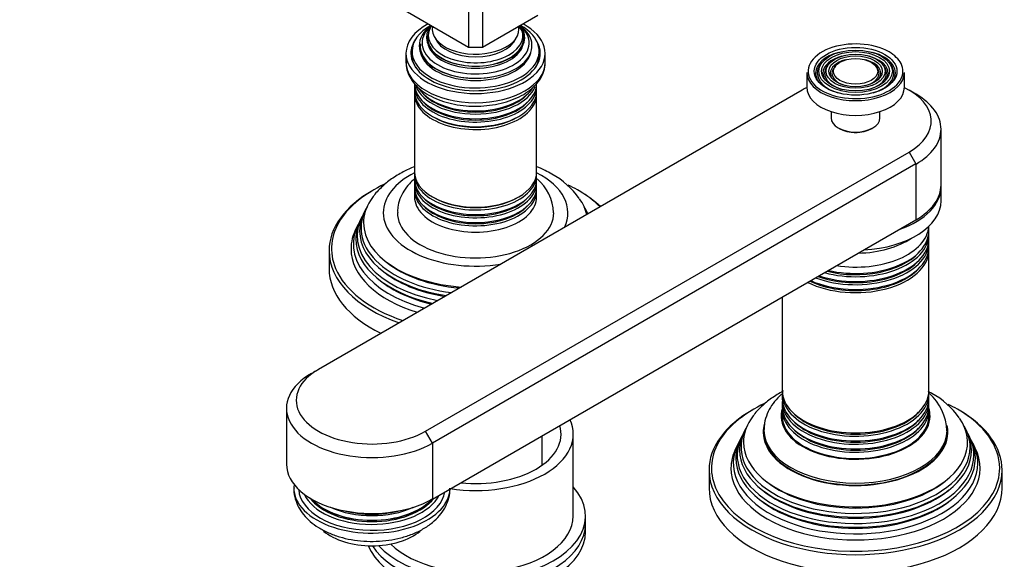
# Model space of a CAD drawing. Units: millimetres. Extents: x 0 to 1303, y 0 to 1702.
# Drawn here: x 203 to 405, y 386 to 496 of the extents above; entities that cross this region are included whole.
import ezdxf
from ezdxf import colors
from ezdxf.entities.mleader import LeaderData, LeaderLine
from ezdxf.math import Vec2, Vec3

# ---------------------------------------------------------------- set-up
doc = ezdxf.new("R2010")
doc.units = ezdxf.units.MM
doc.layers.add('DV7_Défaut', color=7, linetype='Continuous')
doc.layers.add('Défaut', color=7, linetype='Continuous')

# ---------------------------------------------------------------- blocks, each defined once
blk = doc.blocks.new('_DOT')
at = {"color": 0}
blk.add_line((0, 0), (-1, 0), dxfattribs=at)
at = {"color": 0, "const_width": 0.333}
blk.add_lwpolyline([(-0.1665, 0, 1), (0.1665, 0, 1)], format="xyb", close=True, dxfattribs=at)
blk = doc.blocks.new('SE6')
at = {"layer": 'DV7_Défaut', "color": 7, "linetype": 'Continuous'}
for p, q in [((294.93, 490.62), (230.59, 527.77)), ((294.93, 498.79), (294.93, 490.62)), ((297.76, 498.79), (297.76, 490.62)), ((309.08, 497.15), (297.76, 490.62)), ((283.35, 489.81), (283.35, 488.99)), ((297.76, 490.62), (294.93, 490.62)), ((309.35, 488.99), (309.35, 489.81)), ((282.1, 489.4), (282.1, 487.52)), ((310.6, 487.52), (310.6, 489.4)), ((367.25, 487.5), (366.98, 487.16)), ((368.62, 487.15), (368.35, 486.81)), ((369.99, 486.79), (369.72, 486.45)), ((378.54, 486.45), (378.27, 486.79)), ((379.9, 486.81), (379.64, 487.15)), ((381.27, 487.16), (381.01, 487.5)), ((293.9, 484.44), (293.94, 484.43)), ((298.75, 484.43), (298.8, 484.44)), ((364.13, 485.48), (364.13, 482.46)), ((384.13, 482.46), (384.13, 485.48)), ((363.17, 481.84), (264.17, 424.69)), ((283.85, 482.54), (283.85, 481.59)), ((308.85, 481.59), (308.85, 482.54)), ((386.5, 481.03), (385.09, 481.84)), ((283.85, 481.02), (283.85, 465.11)), ((308.85, 465.11), (308.85, 481.02)), ((369.13, 477.46), (369.13, 476.17)), ((379.13, 476.17), (379.13, 477.46)), ((370.59, 474.13), (370.81, 474.01)), ((377.45, 474.01), (377.66, 474.13)), ((391.63, 462.45), (391.63, 473.88)), ((286.09, 412.03), (385.09, 469.19)), ((385.09, 469.19), (386.5, 466.74)), ((386.5, 466.74), (287.51, 409.59)), ((386.5, 466.74), (386.5, 455.31)), ((283.85, 464.55), (283.85, 463.6)), ((308.85, 463.6), (308.85, 464.55)), ((283.85, 462.94), (283.85, 461.97)), ((308.85, 461.97), (308.85, 462.94)), ((391.63, 459.19), (391.63, 462.04)), ((283.85, 461.31), (283.85, 460)), ((308.85, 460), (308.85, 461.31)), ((273.07, 455.91), (272.79, 455.36)), ((273.82, 457.41), (273.54, 456.85)), ((319.16, 456.85), (318.88, 457.41)), ((272.3, 454.38), (271.85, 453.47)), ((287.51, 398.15), (386.5, 455.31)), ((389.13, 452.99), (389.13, 453.98)), ((389.13, 451.35), (389.13, 452.33)), ((389.13, 449.72), (389.13, 450.69)), ((266.35, 448.98), (266.35, 445.31)), ((389.13, 420.33), (389.13, 449.06)), ((359.13, 439.5), (359.13, 420.33)), ((262.76, 423.87), (264.17, 424.69)), ((359.13, 419.67), (359.13, 418.69)), ((389.13, 418.69), (389.13, 419.67)), ((359.13, 418.03), (359.13, 417.06)), ((389.13, 417.06), (389.13, 418.03)), ((257.63, 416.73), (257.63, 405.3)), ((359.13, 416.4), (359.13, 415.1)), ((389.13, 415.1), (389.13, 416.4)), ((287.51, 409.59), (286.09, 412.03)), ((316.35, 394.68), (316.35, 411.42)), ((351.6, 412.5), (351.32, 411.95)), ((355.38, 412.24), (355.38, 411.83)), ((392.88, 411.83), (392.88, 412.24)), ((396.94, 411.95), (396.66, 412.5)), ((287.51, 409.59), (287.51, 398.15)), ((309.95, 405.06), (309.95, 411.11)), ((350.08, 409.48), (349.63, 408.57)), ((350.85, 411), (350.57, 410.45)), ((397.68, 410.45), (397.41, 411)), ((398.63, 408.57), (398.17, 409.48)), ((344.13, 404.07), (344.13, 400.4)), ((404.13, 400.4), (404.13, 404.07)), ((318.85, 393.05), (318.85, 394.68)), ((318.85, 391.42), (318.85, 393.05))]:
    blk.add_line(p, q, dxfattribs=at)
for centre, radius, start, end in [((302.6, 456.35), 9.73, 2.4281, 49.3591), ((304.25, 450.43), 16.2, 34.784, 61.5752), ((382.02, 411.72), 10.82, 2.1445, 48.0326), ((382.03, 405.52), 16.2, 34.784, 61.5752)]:
    blk.add_arc(centre, radius, start, end, dxfattribs=at)
for centre, major_axis, start_param, end_param in [((296.35, 489.4), (-14.25, 0), 5.462692, 6.283185), ((296.35, 489.4), (-14.25, 0), 0, 3.962086), ((296.35, 489.81), (-13, 0), 5.497787, 6.283185), ((296.35, 489.81), (-13, 0), 0, 3.926991), ((296.35, 490.95), (-11.55, 0), 5.619741, 6.283185), ((296.35, 490.95), (-11.55, 0), 0, 3.805037), ((296.35, 491.52), (-10.96, 0), 0, 3.73574), ((296.35, 491.52), (-10.96, 0), 5.69259, 6.283185), ((296.35, 492.56), (10.05, 0), 2.698584, 6.283185), ((296.35, 492.47), (-9.85, 0), 0, 3.605071), ((296.35, 493.05), (-9.68, 0), 5.920462, 6.283185), ((296.35, 493.05), (-9.68, 0), 0, 3.504316), ((296.35, 494.35), (8.88, 0), 3.033578, 6.283185), ((296.35, 494.35), (8.88, 0), 0, 0.108015), ((296.35, 492.56), (10.05, 0), 0, 0.443009), ((296.35, 489.4), (-13.25, 0), 5.896737, 6.283185), ((296.35, 489.4), (-13.25, 0), 0, 3.528041), ((296.35, 492.47), (-9.85, 0), 6.203479, 6.283185), ((296.35, 493.61), (-8.5, 0), 0.229645, 2.911948), ((374.13, 485.72), (9.7, 0), 0.785398, 6.283185), ((296.35, 490.82), (-11.32, 0), 6.203479, 6.283185), ((296.35, 490.82), (-11.32, 0), 0, 1.784645), ((296.35, 492.04), (-9.85, 0), 0.17618, 2.965413), ((296.35, 488.17), (-13.25, 0), 6.088621, 6.20305), ((296.35, 488.99), (-13, 0), 0, 0.336046), ((296.35, 488.17), (-12.9, 0), 0, 0.085111), ((296.35, 490.4), (-11.38, 0), 0.136943, 3.00465), ((296.35, 488.99), (-13, 0), 2.805547, 3.141593), ((296.35, 488.17), (-12.9, 0), 3.056482, 3.141593), ((296.35, 488.17), (-13.25, 0), 3.221728, 3.336157), ((374.13, 485.32), (-8.17, 0), 5.148244, 6.283185), ((374.13, 485.32), (-6.67, 0), 5.14377, 6.283185), ((374.13, 485.32), (-5.17, 0), 5.136611, 6.283185), ((374.13, 485.32), (-5.17, 0), 2.782638, 4.288167), ((374.13, 485.32), (-6.67, 0), 2.768929, 4.281008), ((374.13, 485.32), (-8.17, 0), 2.760214, 4.276534), ((374.13, 485.72), (9.7, 0), 0.285483, 0.785398), ((296.35, 487.52), (14.25, 0), 3.123011, 3.141593), ((296.35, 487.52), (14.25, 0), 3.141593, 6.283185), ((374.13, 485.32), (-7.83, 0), 5.862651, 6.283185), ((374.13, 485.32), (-6.33, 0), 5.862651, 6.283185), ((374.13, 485.32), (-4.83, 0), 5.862651, 6.283185), ((374.13, 485.32), (-4.83, 0), 2.057274, 3.562127), ((374.13, 485.32), (-6.33, 0), 2.050043, 3.562127), ((374.13, 485.32), (-7.83, 0), 2.045533, 3.544625), ((374.13, 485.72), (9.7, 0), 0, 0.285483), ((374.13, 485.48), (-10, 0), 0, 3.141593), ((374.13, 485.32), (-8.17, 0), 0, 0.381378), ((374.13, 485.32), (-7.83, 0), 0, 1.096059), ((374.13, 485.32), (-6.67, 0), 0, 0.372664), ((374.13, 485.32), (-6.33, 0), 0, 1.091549), ((374.13, 485.32), (-5.17, 0), 0, 0.358955), ((374.13, 485.32), (-4.83, 0), 0, 1.084318), ((296.35, 483.2), (12.5, 0), 3.141593, 6.283185), ((296.35, 482.54), (-12.5, 0), 6.237446, 6.283185), ((296.35, 482.54), (-12.5, 0), 0, 3.187332), ((296.35, 484.17), (-12.5, 0), 0.211387, 2.927087), ((296.35, 484.83), (12.5, 0), 3.543367, 5.91635), ((374.13, 475.52), (-15.5, 0), -0.869694, -0.785398), ((374.13, 482.46), (-10, 0), 0, 3.141593), ((374.13, 475.52), (-15.5, 0), 2.356194, 4.011287), ((296.35, 481.59), (12.5, 0), 3.141593, 6.283185), ((296.35, 481.02), (-12.5, 0), 6.243798, 6.283185), ((296.35, 481.02), (-12.5, 0), 0, 3.18098), ((296.35, 484.36), (-12.1, 0), 0.482794, 2.658798), ((374.13, 473.88), (-17.5, 0), 2.356194, 3.926991), ((296.35, 482.72), (-12.1, 0), 0.482794, 2.658798), ((296.35, 481.23), (-12.05, 0), 0.794538, 2.347055), ((374.13, 476.17), (5, 0), 3.141593, 6.283185), ((374.13, 475.93), (-4.7, 0), 0.785398, 2.356194), ((374.13, 475.52), (-4, 0), 1.416903, 1.72469), ((296.35, 456.74), (-18.9, 0), 5.433782, 6.283185), ((296.35, 465.11), (12.5, 0), 3.141593, 6.283185), ((296.35, 464.55), (-12.5, 0), 0, 3.18098), ((296.35, 464.55), (-12.5, 0), 6.258016, 6.283185), ((296.35, 463.6), (12.5, 0), 3.141593, 6.283185), ((296.35, 456.74), (-18.9, 0), 2.865638, 3.990996), ((296.35, 449.39), (29.5, 0), 2.253661, 2.78322), ((296.35, 462.94), (-12.5, 0), 6.237446, 6.283185), ((296.35, 462.94), (-12.5, 0), 0, 3.187332), ((296.35, 461.97), (12.5, 0), 3.141593, 6.283185), ((296.35, 461.31), (-12.5, 0), 6.237446, 6.283185), ((296.35, 461.31), (-12.5, 0), 0, 3.187332), ((296.35, 449.39), (29.5, 0), 0.785398, 0.872622), ((374.13, 462.04), (-17.5, 0), 2.116576, 3.141593), ((374.13, 462.45), (-17.5, 0), 2.356194, 3.141593), ((374.13, 462.04), (-17.5, 0), 3.141593, 3.161797), ((296.35, 448.98), (-30, 0), 5.489419, 6.283185), ((296.35, 460), (-12.5, 0), 0, 3.141593), ((296.35, 463.13), (-12.1, 0), 0.482794, 2.658798), ((296.35, 464.76), (-12.05, 0), 0.794538, 2.347055), ((296.35, 449.39), (29.5, 0), 0.528339, 0.785398), ((296.35, 448.98), (-30, 0), 3.691487, 3.926991), ((296.35, 454.68), (-22.94, 0), 3.271825, 3.522561), ((296.35, 453.65), (23.45, 0), 2.81483, 4.500252), ((296.35, 454.68), (-22.94, 0), 5.929002, 6.283185), ((296.35, 461.5), (-12.1, 0), 0.482794, 2.658798), ((296.35, 453.65), (23.45, 0), 0.212137, 0.326763), ((374.13, 459.19), (17.5, 0), 4.808074, 6.283185), ((296.35, 452.03), (24.23, 0), 2.825069, 4.385753), ((296.35, 453.05), (-23.74, 0), 6.002006, 6.283185), ((296.35, 456.74), (-18.9, 0), 0, 1.846751), ((296.35, 456.74), (16, 0), 3.13606, 6.283185), ((296.35, 456.74), (16, 0), 0, 0.001341), ((296.35, 453.05), (-23.74, 0), 3.397791, 3.422772), ((296.35, 449.39), (29.5, 0), 2.78322, 3.380008), ((296.35, 450.37), (25.03, 0), 2.825034, 4.282233), ((296.35, 451.43), (-24.52, 0), 6.002006, 6.283185), ((296.35, 454.68), (-22.94, 0), 0, 1.44029), ((374.13, 454.29), (-15, 0), 1.308997, 3.105247), ((374.13, 454.29), (15, 0), 4.45059, 6.24684), ((296.35, 449.39), (-25.5, 0), 6.002006, 6.283185), ((296.35, 453.05), (-23.74, 0), 0, 1.314598), ((374.13, 452.33), (15, 0), 4.273614, 6.283185), ((374.13, 452.99), (-15, 0), 1.189953, 3.141593), ((374.13, 457.15), (-15, 0), 1.60861, 2.436399), ((374.13, 452.33), (15, 0), 0, 0.038112), ((296.35, 451.43), (-24.52, 0), 0, 1.205565), ((374.13, 449.72), (-15, 0), 0.912685, 3.141593), ((374.13, 450.69), (15, 0), 4.134875, 6.283185), ((374.13, 451.35), (-15, 0), 1.048707, 3.141593), ((374.13, 450.69), (15, 0), 0, 0.038112), ((296.35, 448.98), (-30, 0), 0, 1.020902), ((296.35, 449.39), (-25.5, 0), 0, 1.08393), ((374.13, 449.06), (15, 0), 4.000113, 6.283185), ((374.13, 452.51), (14.6, 0), 4.300461, 5.795427), ((374.13, 449.06), (15, 0), 0, 0.038112), ((296.35, 454.15), (22.4, 0), 3.760836, 4.56419), ((374.13, 450.88), (14.6, 0), 4.156873, 5.795427), ((296.35, 445.31), (-30, 0), 0, 0.868828), ((296.35, 449.39), (29.5, 0), 3.380008, 4.18405), ((296.35, 452.51), (23.2, 0), 3.744233, 4.437044), ((374.13, 449.25), (14.6, 0), 4.017993, 5.795427), ((296.35, 450.88), (23.95, 0), 3.763961, 4.327001), ((275.13, 416.73), (17.5, 0), 2.356194, 5.497787), ((275.13, 418.36), (15.5, 0), 2.356194, 5.497787), ((374.13, 419.67), (15, 0), 3.10348, 6.283185), ((374.13, 420.33), (-15, 0), 0, 3.141593), ((374.13, 419.67), (15, 0), 0, 0.038112), ((374.13, 404.48), (29.5, 0), 2.253661, 2.78322), ((374.13, 418.03), (15, 0), 3.089388, 6.283185), ((374.13, 418.69), (-15, 0), 0, 3.141593), ((374.13, 418.03), (15, 0), 0, 0.052204), ((374.13, 404.48), (29.5, 0), 0.785398, 0.872622), ((374.13, 404.07), (-30, 0), 5.489419, 6.283185), ((374.13, 415.1), (15.25, 0), 2.95668, 6.283185), ((374.13, 416.4), (15, 0), 3.105118, 6.283185), ((374.13, 417.06), (-15, 0), 0, 3.141593), ((374.13, 419.85), (14.6, 0), 3.629351, 5.795427), ((374.13, 415.1), (15.25, 0), 0, 0.184912), ((374.13, 416.4), (15, 0), 0, 0.036474), ((374.13, 404.48), (29.5, 0), 0, 0.785398), ((374.13, 404.07), (-30, 0), 3.141593, 3.926991), ((296.35, 411.42), (-20, 0), 1.308997, 3.403392), ((296.35, 411.42), (-17.5, 0), 1.393644, 3.318745), ((374.13, 409.77), (-22.94, 0), 0, 3.522561), ((374.13, 409.77), (-22.94, 0), 5.929002, 6.283185), ((374.13, 411.83), (-18.9, 0), 6.1346, 6.283185), ((374.13, 415.1), (-15, 0), 0, 3.141593), ((374.13, 418.22), (14.6, 0), 3.629351, 5.795427), ((374.13, 407.12), (24.23, 0), 2.825069, 6.283185), ((374.13, 408.74), (23.45, 0), 2.81483, 6.283185), ((374.13, 408.14), (-23.74, 0), 6.002006, 6.283185), ((374.13, 408.14), (-23.74, 0), 0, 3.422772), ((374.13, 411.83), (-18.9, 0), 0, 3.264947), ((374.13, 412.24), (-18.75, 0), 6.275563, 6.283185), ((374.13, 412.24), (-18.75, 0), 0, 3.133976), ((374.13, 411.83), (18.75, 0), 3.141593, 6.283185), ((374.13, 416.59), (14.6, 0), 3.629351, 5.795427), ((374.13, 408.74), (23.45, 0), 0, 0.326763), ((374.13, 407.12), (24.23, 0), 0, 0.316523), ((374.13, 404.48), (29.5, 0), 2.78322, 3.380008), ((374.13, 405.47), (25.03, 0), 2.825034, 6.283185), ((374.13, 406.52), (-24.52, 0), 6.002006, 6.283185), ((374.13, 406.52), (-24.52, 0), 0, 3.422772), ((374.13, 405.47), (25.03, 0), 0, 0.316559), ((374.13, 404.48), (-25.5, 0), 6.002006, 6.283185), ((374.13, 404.48), (-25.5, 0), 0, 3.422772), ((275.13, 405.3), (17.5, 0), 3.141593, 5.497787), ((374.13, 404.07), (-30, 0), 0, 3.141593), ((374.13, 404.48), (29.5, 0), 5.971264, 6.283185), ((275.13, 400.4), (16, 0), 3.061405, 6.266581), ((374.13, 409.24), (22.4, 0), 3.760836, 5.663942), ((275.13, 400.4), (-15, 0), 0.036345, 3.053358), ((275.13, 401.23), (14.33, 0), 3.39954, 6.005034), ((296.35, 394.68), (-22.5, 0), 0.486168, 3.617475), ((374.13, 400.4), (-30, 0), 0, 3.141593), ((374.13, 404.48), (29.5, 0), 3.380008, 5.971264), ((374.13, 407.61), (23.2, 0), 3.744233, 5.680545), ((275.13, 401.48), (-13.8, 0), 0.406557, 2.733996), ((275.13, 401.83), (-13.94, 0), 0.469917, 2.67163), ((275.13, 401.77), (-13.8, 0), 0.48254, 2.659053), ((374.13, 405.97), (23.95, 0), 3.763961, 5.660817), ((275.13, 402.58), (13.57, 0), 4.039306, 5.385472), ((275.13, 402.71), (-13.3, 0), 1.155468, 1.986124), ((296.35, 393.05), (-22.5, 0), 0.351978, 3.141593), ((296.35, 393.05), (-22.5, 0), 0.351978, 3.141593), ((296.35, 394.68), (-20, 0), 0.520555, 3.141593), ((275.13, 395.5), (12, 0), 3.740947, 5.683315), ((296.35, 391.42), (-22.5, 0), 0.219799, 3.141593)]:
    blk.add_ellipse(centre, major_axis=major_axis, ratio=0.57735, start_param=start_param, end_param=end_param, dxfattribs=at)
for major_axis in [(-8.46, 0), (7.54, 0), (-6.96, 0), (6.04, 0), (-5.46, 0), (4.54, 0)]:
    blk.add_ellipse((374.13, 485.72), major_axis=major_axis, ratio=0.57735, dxfattribs=at)
for points, knots in [([(282.15, 487.71), (282.13, 487.52), (282.06, 486.88), (282.35, 485.64), (283.01, 484.18), (284.06, 482.83), (285.46, 481.61), (287.19, 480.56), (289.2, 479.7), (291.42, 479.06), (293.78, 478.67), (296.21, 478.53), (298.64, 478.64), (301.02, 479.01), (303.26, 479.62), (305.31, 480.46), (307.12, 481.53), (308.62, 482.81), (309.72, 484.23), (310.37, 485.74), (310.65, 486.88), (310.58, 487.45), (310.58, 487.51)], [0, 0, 0, 0, 0.016462, 0.067021, 0.117429, 0.169064, 0.222603, 0.277666, 0.333403, 0.389121, 0.444676, 0.500111, 0.555531, 0.611042, 0.666752, 0.722791, 0.779254, 0.836071, 0.89249, 0.941764, 0.994342, 1, 1, 1, 1]), ([(283.84, 466.18), (283.04, 465.86), (281.39, 465.1), (279.1, 463.71), (277.06, 462.03), (275.61, 460.49), (275.05, 459.56), (274.87, 459.25)], [0, 0, 0, 0, 0.206701, 0.441357, 0.677044, 0.910461, 1, 1, 1, 1]), ([(311.96, 464.68), (311.48, 464.94), (310.55, 465.45), (309.48, 465.93), (308.87, 466.18)], [0, 0, 0, 0, 0.445206, 1, 1, 1, 1]), ([(283.82, 463.67), (283.46, 463.36), (282.66, 462.59), (281.61, 461.24), (280.82, 459.62), (280.39, 458.09), (280.39, 457.21), (280.4, 456.81)], [0, 0, 0, 0, 0.172756, 0.411959, 0.640779, 0.863044, 1, 1, 1, 1]), ([(359.39, 420.25), (359.36, 420.23), (358.5, 419.78), (356.88, 418.8), (354.84, 417.13), (353.39, 415.58), (352.83, 414.65), (352.65, 414.35)], [0, 0, 0, 0, 0.008949, 0.302099, 0.596539, 0.888141, 1, 1, 1, 1]), ([(359.05, 419.68), (358.75, 419.42), (357.97, 418.67), (356.91, 417.33), (355.98, 415.6), (355.45, 413.87), (355.43, 412.84), (355.43, 412.35)], [0, 0, 0, 0, 0.134643, 0.370187, 0.596531, 0.840166, 1, 1, 1, 1]), ([(259.18, 400.44), (259.16, 400.26), (259.1, 399.55), (259.4, 398.15), (260.07, 396.47), (261.11, 394.91), (262.48, 393.51), (264.18, 392.26), (266.19, 391.2), (268.45, 390.37), (270.89, 389.79), (273.44, 389.48), (276.03, 389.44), (278.6, 389.67), (281.09, 390.17), (283.45, 390.93), (285.63, 391.97), (287.49, 393.24), (288.97, 394.68), (290.07, 396.23), (290.8, 397.92), (291.15, 399.38), (291.1, 400.16), (291.09, 400.37)], [0, 0, 0, 0, 0.012194, 0.058594, 0.104501, 0.1512, 0.199806, 0.250828, 0.303874, 0.357916, 0.411929, 0.465716, 0.51938, 0.573142, 0.627191, 0.681794, 0.737192, 0.793423, 0.843172, 0.890613, 0.936106, 0.985332, 1, 1, 1, 1])]:
    blk.add_open_spline(points, degree=3, knots=knots, dxfattribs=at)
blk.add_open_spline([(389.74, 419.77), (389.48, 419.92), (389.24, 420.05), (389, 420.18)], degree=3, dxfattribs=at)

msp = doc.modelspace()

# ---------------------------------------------------------------- block references
at = {"layer": 'Défaut'}
msp.add_blockref('SE6', (0, 0), dxfattribs=at)

# ---------------------------------------------------------------- leaders
at = {"layer": 'Défaut', "color": 7, "linetype": 'Continuous'}
ml = msp.add_multileader_mtext('Standard', dxfattribs=at)
ml.set_content('{\\pxsm0.9;\\fSolid Edge ISO|b1||i0||c0|p34;\\W1.;05/07/2018\\P}', color=256)
ml.set_leader_properties()
ml.set_arrow_properties(name='DOT')
ml.build(insert=Vec2(0, 0))
ml.multileader.update_dxf_attribs({"leader_type": 0, "dogleg_length": 0, "arrow_head_size": 12})
ctx = ml.context
ctx.base_point, ctx.char_height, ctx.arrow_head_size, ctx.landing_gap_size = Vec3(1061.82, 1695.27), 12, 12, 4.2
notes = []
notes.append((ctx, [(0, (0, 0, 0), (0, 0), (1, 0), 1, [])]))
ctx.mtext.insert = Vec3(1063.82, 1701.39)
ml = msp.add_multileader_mtext('Standard', dxfattribs=at)
ml.set_content('{\\pxsm0.9;\\fArial|b1||i0||c0|p34;\\W1.;151/W\\P}', color=256)
ml.set_leader_properties()
ml.set_arrow_properties(name='DOT')
ml.build(insert=Vec2(0, 0))
ml.multileader.update_dxf_attribs({"leader_type": 0, "dogleg_length": 0, "arrow_head_size": 12})
ctx = ml.context
ctx.base_point, ctx.char_height, ctx.arrow_head_size, ctx.landing_gap_size = Vec3(342.69, 1695.11), 12, 12, 4.2
notes.append((ctx, [(0, (0, 0, 0), (0, 0), (1, 0), 1, [])]))
ctx.mtext.insert = Vec3(344.69, 1701.21)
for ctx, leaders in notes:
    for number, flags, end, landing, length, lines in leaders:
        leader = LeaderData()
        leader.index, (leader.has_last_leader_line, leader.has_dogleg_vector, leader.attachment_direction) = number, flags
        leader.last_leader_point, leader.dogleg_vector, leader.dogleg_length = Vec3(end), Vec3(landing), length
        for number, points, colour, breaks in lines:
            line = LeaderLine()
            line.index, line.vertices, line.color, line.breaks = number, Vec3.list(points), colors.encode_raw_color(colour), breaks
            leader.lines.append(line)
        ctx.leaders.append(leader)

doc.saveas('drawing.dxf')
